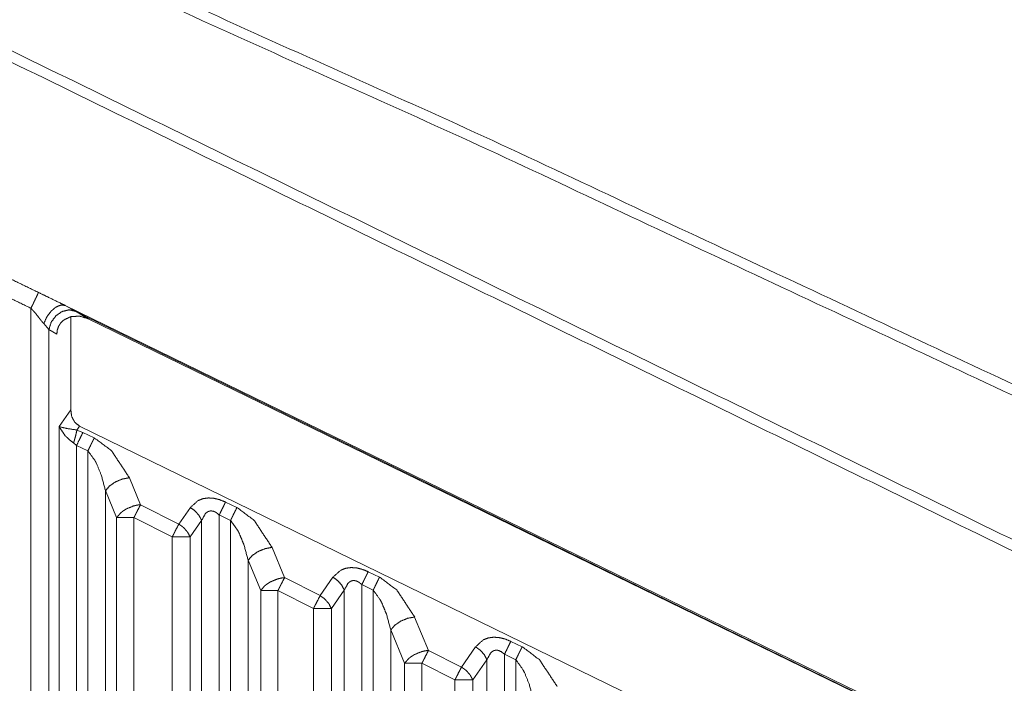
# Model space of a CAD drawing. Units: millimetres. Extents: x 906 to 9522, y -454 to 4348.
# Drawn here: x 5813 to 5862, y 1147 to 1180 of the extents above; entities that cross this region are included whole.
import ezdxf

# ---------------------------------------------------------------- set-up
doc = ezdxf.new("R2010")
doc.units = ezdxf.units.MM
doc.layers.add('Trimetric', color=7, linetype='Continuous', true_color=0xffffff)

msp = doc.modelspace()

# ---------------------------------------------------------------- linework, layer by layer
at = {"layer": 'Trimetric', "color": 0, "linetype": 'Continuous', "lineweight": 18}
for p, q in [((5813.6647, 1105.60374), (5813.6647, 1165.36058)), ((5860.38101, 1143.54502), (5815.34414, 1165.5012)), ((5815.34414, 1165.5012), (5815.85318, 1165.21873)), ((5815.6232, 1165.32457), (5858.88369, 1144.19883)), ((5815.85318, 1165.21873), (5816.48672, 1164.8452)), ((5815.6232, 1160.36399), (5815.6232, 1164.94712)), ((5859.246, 1143.99949), (5816.48672, 1164.8452)), ((5814.54873, 1164.32139), (5814.29434, 1164.60386)), ((5814.54873, 1164.32139), (5814.54873, 1104.38646)), ((5814.93985, 1164.09092), (5814.54873, 1164.32139)), ((5815.0458, 1159.53294), (5815.6232, 1160.36399)), ((5815.0458, 1104.04197), (5815.0458, 1159.53294)), ((5816.05948, 1159.5565), (5815.92715, 1159.36607)), ((5815.92715, 1159.36607), (5816.22207, 1159.24644)), ((5816.05948, 1159.5565), (5857.82657, 1139.15977)), ((5816.22207, 1159.24644), (5816.7792, 1158.97459)), ((5815.91201, 1158.61106), (5815.76455, 1158.73082)), ((5815.91201, 1158.61106), (5815.91201, 1104.04197)), ((5816.4689, 1158.33909), (5815.91201, 1158.61106)), ((5816.4689, 1103.59105), (5816.4689, 1158.33909)), ((5818.51114, 1157.01585), (5819.05972, 1155.69004)), ((5817.88369, 1155.05479), (5817.33462, 1156.38035)), ((5817.33462, 1156.38035), (5817.33462, 1103.59105)), ((5819.05972, 1155.69004), (5820.944, 1154.73423)), ((5820.944, 1154.73423), (5821.51114, 1155.55088)), ((5823.24331, 1155.81773), (5823.8002, 1155.54588)), ((5817.88369, 1103.08274), (5817.88369, 1155.05479)), ((5820.6166, 1154.09898), (5818.73233, 1155.05479)), ((5818.73233, 1155.05479), (5818.73233, 1101.49363)), ((5822.93301, 1155.18235), (5822.93301, 1098.35643)), ((5823.4899, 1154.91038), (5822.93301, 1155.18235)), ((5822.0668, 1154.91539), (5821.49966, 1154.09898)), ((5822.0668, 1098.35643), (5822.0668, 1154.91539)), ((5823.4899, 1097.9055), (5823.4899, 1154.91038)), ((5820.6166, 1099.96556), (5820.6166, 1154.09898)), ((5820.63345, 1154.09898), (5820.6166, 1154.09898)), ((5821.49966, 1154.09898), (5821.49966, 1098.74974)), ((5825.53213, 1153.58714), (5826.14908, 1152.09654)), ((5824.97281, 1151.46116), (5824.35586, 1152.95176)), ((5824.35586, 1152.95176), (5824.35586, 1097.9055)), ((5826.14908, 1152.09654), (5827.89932, 1151.21104)), ((5827.89932, 1151.21104), (5828.53213, 1152.12217)), ((5830.26431, 1152.38926), (5830.82119, 1152.11717)), ((5829.95401, 1151.75376), (5829.95401, 1092.67112)), ((5830.51065, 1151.48191), (5829.95401, 1151.75376)), ((5824.97281, 1097.33397), (5824.97281, 1151.46116)), ((5827.57315, 1150.57554), (5825.8229, 1151.46116)), ((5825.8229, 1151.46116), (5825.8229, 1095.74363)), ((5829.0878, 1151.48667), (5828.45474, 1150.57554)), ((5829.0878, 1092.67112), (5829.0878, 1151.48667)), ((5830.51065, 1092.2202), (5830.51065, 1151.48191)), ((5827.57315, 1094.3242), (5827.57315, 1150.57554)), ((5827.58877, 1150.57554), (5827.57315, 1150.57554)), ((5828.45474, 1150.57554), (5828.45474, 1093.10984)), ((5832.55313, 1150.15843), (5833.23355, 1148.51438)), ((5832.05752, 1147.87913), (5831.37686, 1149.52317)), ((5831.37686, 1149.52317), (5831.37686, 1092.2202)), ((5837.28531, 1148.96055), (5837.84219, 1148.68858)), ((5833.23355, 1148.51438), (5834.85879, 1147.69407)), ((5834.85879, 1147.69407), (5835.55337, 1148.69346)), ((5836.97476, 1148.32518), (5836.97476, 1086.98558)), ((5837.53164, 1148.0532), (5836.97476, 1148.32518)), ((5832.05752, 1091.58958), (5832.05752, 1147.87913)), ((5834.5336, 1147.0587), (5832.90835, 1147.87913)), ((5832.90835, 1147.87913), (5832.90835, 1089.99778)), ((5836.10879, 1148.05821), (5835.41446, 1147.0587)), ((5836.10879, 1086.98558), (5836.10879, 1148.05821)), ((5837.53164, 1086.53465), (5837.53164, 1148.0532)), ((5834.5336, 1088.67991), (5834.5336, 1147.0587)), ((5834.54849, 1147.0587), (5834.5336, 1147.0587)), ((5835.41446, 1147.0587), (5835.41446, 1087.46678))]:
    msp.add_line(p, q, dxfattribs=at)
for points, knots in [([(5919.53138, 1133.77281), (5891.69555, 1147.16338), (5835.74775, 1173.36507), (5779.44177, 1198.78822), (5778.99099, 1198.98798)], [0, 0, 0.19936079, 0.59808887, 0.99681774, 1, 1]), ([(5919.30119, 1125.42554), (5891.53813, 1138.9823), (5836.01333, 1166.09498), (5780.49415, 1193.20501), (5768.8935, 1198.86958)], [0, 0, 0.18458553, 0.55374733, 0.92287201, 1, 1]), ([(5770.04543, 1198.87537), (5780.72037, 1193.66208), (5836.2369, 1166.54907), (5891.75905, 1139.43341), (5919.52112, 1125.87517)], [0, 0, 0.07141568, 0.44282442, 0.81427051, 1, 1]), ([(5780.20939, 1198.99492), (5835.95677, 1173.81932), (5891.91086, 1147.61482), (5919.74966, 1134.22277)], [0, 0, 0.39759243, 0.79920015, 1, 1]), ([(5814.03505, 1166.13913), (5812.23721, 1167.01507), (5812.12244, 1167.07112), (5812.00735, 1167.12718)], [0, 0, 0.88661967, 0.94324394, 1, 1]), ([(5813.66464, 1165.36059), (5811.86745, 1166.23653), (5811.63727, 1166.34865)], [0, 0, 0.88647292, 1, 1]), ([(5813.66464, 1165.36059), (5813.75525, 1165.54762), (5813.84124, 1165.72638), (5813.91864, 1165.8891), (5813.98412, 1166.02867), (5814.03505, 1166.13913)], [0, 0, 0.24104508, 0.47111921, 0.68010647, 0.85891619, 1, 1]), ([(5815.34408, 1165.50115), (5815.09471, 1165.62286), (5814.45508, 1165.93441), (5814.03505, 1166.13913)], [0, 0, 0.19055251, 0.67912656, 1, 1]), ([(5814.29434, 1164.60388), (5814.1733, 1164.74676), (5814.0926, 1164.85144), (5814.01223, 1164.95595), (5813.87002, 1165.13504), (5813.76749, 1165.24781), (5813.66464, 1165.36059)], [0, 0, 0.19010803, 0.32429054, 0.45813519, 0.69030287, 0.8450384, 1, 1]), ([(5814.29434, 1164.60388), (5814.44185, 1164.92833), (5814.64889, 1165.21127), (5814.76894, 1165.31379), (5814.88866, 1165.41632), (5815.13076, 1165.51719), (5815.23758, 1165.50926), (5815.34408, 1165.50115)], [0, 0, 0.23780912, 0.47174492, 0.57708732, 0.68226201, 0.85726029, 0.92873604, 1, 1]), ([(5814.54867, 1164.32144), (5814.66575, 1164.68293), (5814.89329, 1164.991), (5815.1979, 1165.20052), (5815.53425, 1165.28039), (5815.85307, 1165.21871)], [0, 0, 0.2107325, 0.42314036, 0.62817604, 0.81990299, 1, 1]), ([(5816.48675, 1164.84515), (5816.05415, 1164.97397), (5815.62553, 1164.94834), (5815.2647, 1164.77239), (5815.19591, 1164.70426), (5815.12745, 1164.6363), (5815.02426, 1164.47176), (5814.99251, 1164.37932), (5814.96109, 1164.28688), (5814.93993, 1164.09092)], [0, 0, 0.21887945, 0.42710227, 0.62177025, 0.66872057, 0.71550055, 0.80968159, 0.85707799, 0.90442255, 1, 1]), ([(5815.62321, 1160.36394), (5815.67481, 1160.01866), (5815.74955, 1159.87991), (5815.82463, 1159.74117), (5816.05945, 1159.55646)], [0, 0, 0.36244533, 0.52605676, 0.68983132, 1, 1]), ([(5815.76443, 1158.7308), (5815.56236, 1158.88045), (5815.45586, 1158.98413), (5815.34904, 1159.08782), (5815.19756, 1159.3104), (5815.04576, 1159.53298)], [0, 0, 0.23120203, 0.36786098, 0.50473797, 0.75228338, 1, 1]), ([(5815.04576, 1159.53298), (5815.43933, 1159.44038), (5815.92715, 1159.36613)], [0, 0, 0.4503608, 1, 1]), ([(5815.92715, 1159.36613), (5815.89474, 1159.21846), (5815.862, 1159.07079), (5815.81305, 1158.90079), (5815.76443, 1158.7308)], [0, 0, 0.23041175, 0.46093209, 0.73053556, 1, 1]), ([(5816.22216, 1159.2464), (5816.07995, 1158.95487), (5815.91194, 1158.61107)], [0, 0, 0.4587883, 1, 1]), ([(5816.77911, 1158.97454), (5816.74571, 1158.90641), (5816.71264, 1158.83828), (5816.6746, 1158.76056), (5816.6369, 1158.68301), (5816.59556, 1158.59867), (5816.55455, 1158.51433), (5816.51155, 1158.42669), (5816.46889, 1158.33905)], [0, 0, 0.10729799, 0.21439092, 0.33674903, 0.45869194, 0.59150727, 0.72411741, 0.86216137, 1, 1]), ([(5816.77911, 1158.97454), (5816.81648, 1158.95586), (5817.63008, 1158.34732), (5818.51114, 1157.0158)], [0, 0, 0.01574122, 0.39850117, 1, 1]), ([(5817.33474, 1156.3803), (5817.12472, 1157.15305), (5816.89454, 1157.71182), (5816.85816, 1157.78127), (5816.82211, 1157.85089), (5816.48741, 1158.32036), (5816.47815, 1158.32979), (5816.46889, 1158.33905)], [0, 0, 0.36991261, 0.64907451, 0.68529276, 0.72150818, 0.98784639, 0.99395032, 1, 1]), ([(5818.51114, 1157.0158), (5818.33817, 1156.98422), (5818.16487, 1156.9528), (5817.82355, 1156.81174), (5817.53384, 1156.61181), (5817.33474, 1156.3803)], [0, 0, 0.12754132, 0.2552972, 0.5231816, 0.77851224, 1, 1]), ([(5821.51118, 1155.55083), (5821.89218, 1155.89297), (5822.14519, 1155.98856), (5822.27219, 1156.00526), (5822.39886, 1156.02212), (5822.52983, 1156.01402), (5822.66047, 1156.00575), (5822.79937, 1155.97318), (5822.93828, 1155.94076), (5823.24321, 1155.81773)], [0, 0, 0.26744887, 0.40870611, 0.47560744, 0.54234886, 0.61088267, 0.67924947, 0.75376656, 0.82826398, 1, 1]), ([(5819.05982, 1155.69007), (5818.97813, 1155.68032), (5818.89644, 1155.67039), (5818.71355, 1155.62707), (5818.37223, 1155.48601), (5818.36198, 1155.48039), (5818.3514, 1155.4746), (5818.28095, 1155.43061), (5818.21051, 1155.38646), (5818.16586, 1155.35273), (5818.12088, 1155.31883), (5818.08252, 1155.28609), (5817.98297, 1155.1705), (5817.88375, 1155.05474)], [0, 0, 0.05963806, 0.11929045, 0.25553907, 0.52325327, 0.53172956, 0.54047371, 0.60067712, 0.66094411, 0.70150935, 0.74233817, 0.77889999, 0.88948265, 1, 1]), ([(5819.05982, 1155.69007), (5818.90835, 1155.39903), (5818.8217, 1155.23036), (5818.79954, 1155.1867), (5818.77738, 1155.14288), (5818.75489, 1155.09889), (5818.74364, 1155.07673), (5818.74298, 1155.07541), (5818.741, 1155.07161), (5818.73901, 1155.06797), (5818.73736, 1155.06433), (5818.73537, 1155.06053), (5818.73405, 1155.05772), (5818.7324, 1155.05474)], [0, 0, 0.45903926, 0.724344, 0.79284029, 0.86154296, 0.93066158, 0.96542705, 0.96749638, 0.97349835, 0.97929619, 0.98488722, 0.99088919, 0.99523603, 1, 1]), ([(5821.51118, 1155.55083), (5821.75129, 1155.37323), (5821.84654, 1155.26409), (5821.94212, 1155.15495), (5822.00463, 1155.03523), (5822.06681, 1154.91534)], [0, 0, 0.34779726, 0.51649254, 0.68544132, 0.84272414, 1, 1]), ([(5823.24321, 1155.81773), (5823.1979, 1155.7248), (5823.12647, 1155.57895), (5823.101, 1155.52636), (5823.07355, 1155.47063), (5822.98988, 1155.29865), (5822.93299, 1155.1824)], [0, 0, 0.14623494, 0.37593927, 0.45857808, 0.54644172, 0.81694727, 1, 1]), ([(5823.80016, 1155.54587), (5823.76676, 1155.47774), (5823.73368, 1155.40961), (5823.65762, 1155.25434), (5823.5756, 1155.08583), (5823.5326, 1154.99819), (5823.48994, 1154.91038)], [0, 0, 0.10729798, 0.21439091, 0.45889712, 0.72390714, 0.86195109, 1, 1]), ([(5823.80016, 1155.54587), (5823.83753, 1155.52719), (5824.65113, 1154.91865), (5825.53219, 1153.58713)], [0, 0, 0.01574122, 0.39850117, 1, 1]), ([(5818.7324, 1155.05474), (5818.56604, 1155.05474), (5818.25053, 1155.05474), (5818.10137, 1155.05474), (5817.88375, 1155.05474)], [0, 0, 0.19602494, 0.56780982, 0.74356976, 1, 1]), ([(5822.93299, 1155.1824), (5822.78052, 1155.30527), (5822.64162, 1155.37042), (5822.51098, 1155.38663), (5822.38398, 1155.35322), (5822.25731, 1155.25748), (5822.06681, 1154.91534)], [0, 0, 0.16842798, 0.30039938, 0.41362973, 0.52658493, 0.66316408, 1, 1]), ([(5820.94398, 1154.73426), (5820.79251, 1154.44322), (5820.70917, 1154.28067), (5820.70751, 1154.27753), (5820.70586, 1154.27455), (5820.6837, 1154.23089), (5820.66154, 1154.18707), (5820.63905, 1154.14309), (5820.63508, 1154.13548), (5820.62781, 1154.12093), (5820.62648, 1154.11861), (5820.62483, 1154.11497), (5820.62285, 1154.11134), (5820.61954, 1154.10439), (5820.61789, 1154.10158), (5820.61656, 1154.09893)], [0, 0, 0.45903246, 0.71460482, 0.71957223, 0.72433613, 0.7928314, 0.86153305, 0.93065065, 0.9426544, 0.96541677, 0.96914726, 0.97473822, 0.98053597, 0.99129835, 0.99586139, 1, 1]), ([(5820.94398, 1154.73426), (5821.03957, 1154.6668), (5821.13548, 1154.59933), (5821.15962, 1154.578), (5821.18376, 1154.55683), (5821.27934, 1154.44769), (5821.37459, 1154.33855), (5821.49961, 1154.09893)], [0, 0, 0.13623233, 0.27277946, 0.31029431, 0.34768194, 0.51661457, 0.68529372, 1, 1]), ([(5824.35579, 1152.9518), (5824.14577, 1153.72438), (5824.03068, 1154.00385), (5823.91526, 1154.28315), (5823.87921, 1154.35277), (5823.84283, 1154.42222), (5823.67581, 1154.65704), (5823.50846, 1154.89169), (5823.4992, 1154.90112), (5823.48994, 1154.91038)], [0, 0, 0.36987737, 0.50950817, 0.64912661, 0.6853458, 0.72156782, 0.85469327, 0.98784512, 0.99394969, 1, 1]), ([(5821.49961, 1154.09893), (5821.38948, 1154.09893), (5821.27571, 1154.09893), (5821.11861, 1154.09893), (5820.79912, 1154.09893), (5820.63343, 1154.09893)], [0, 0, 0.12714777, 0.25849561, 0.43986254, 0.80870561, 1, 1]), ([(5825.53219, 1153.58713), (5825.35889, 1153.55571), (5825.18592, 1153.52413), (5824.8446, 1153.38307), (5824.55455, 1153.18314), (5824.35579, 1152.9518)], [0, 0, 0.12776224, 0.25530992, 0.52320768, 0.77874852, 1, 1]), ([(5828.53223, 1152.12217), (5828.91323, 1152.4643), (5829.16624, 1152.55989), (5829.29291, 1152.57675), (5829.41991, 1152.59345), (5829.68119, 1152.57725), (5829.95933, 1152.5121), (5830.26426, 1152.38923)], [0, 0, 0.26745481, 0.4087152, 0.4754581, 0.54236092, 0.67908676, 0.82829244, 1, 1]), ([(5826.149, 1152.09653), (5826.06698, 1152.08678), (5825.98496, 1152.07686), (5825.89401, 1152.05519), (5825.80306, 1152.0337), (5825.6324, 1151.96308), (5825.46141, 1151.89264), (5825.45116, 1151.88685), (5825.44058, 1151.88106), (5825.30035, 1151.79342), (5825.25537, 1151.75936), (5825.21039, 1151.72546), (5825.19088, 1151.70908), (5825.1717, 1151.69271), (5825.07215, 1151.57696), (5824.97293, 1151.4612)], [0, 0, 0.05987367, 0.11976161, 0.18753325, 0.25527722, 0.38915172, 0.52320207, 0.5317363, 0.5404801, 0.66034832, 0.70124772, 0.74207487, 0.76053804, 0.7788182, 0.88948718, 1, 1]), ([(5826.149, 1152.09653), (5825.99819, 1151.80566), (5825.95519, 1151.72116), (5825.91187, 1151.63682), (5825.86755, 1151.54951), (5825.8563, 1151.52735), (5825.84506, 1151.50536), (5825.83944, 1151.49428), (5825.83382, 1151.48336), (5825.83348, 1151.4822), (5825.83282, 1151.48105), (5825.83084, 1151.47741), (5825.82918, 1151.47377), (5825.8272, 1151.4703), (5825.82555, 1151.46666), (5825.82422, 1151.46401), (5825.8229, 1151.4612)], [0, 0, 0.45877662, 0.5915312, 0.72429043, 0.86139335, 0.89618682, 0.93077397, 0.9481707, 0.96536128, 0.96704695, 0.96891373, 0.97471624, 0.98031178, 0.98591211, 0.99150765, 0.99564966, 1, 1]), ([(5828.53223, 1152.12217), (5828.77201, 1151.94473), (5828.96317, 1151.72645), (5829.02535, 1151.60656), (5829.08786, 1151.48667)], [0, 0, 0.34737308, 0.68527061, 0.84254646, 1, 1]), ([(5830.26426, 1152.38923), (5830.21862, 1152.29613), (5830.17331, 1152.20303), (5830.14752, 1152.15044), (5830.12172, 1152.09769), (5830.0946, 1152.04196), (5830.01059, 1151.86998), (5829.95404, 1151.75373)], [0, 0, 0.14661981, 0.29303436, 0.37586079, 0.45889722, 0.54653681, 0.81719067, 1, 1]), ([(5830.82121, 1152.1172), (5830.78781, 1152.04907), (5830.75473, 1151.98111), (5830.67867, 1151.82567), (5830.63766, 1151.74133), (5830.59632, 1151.65716), (5830.55365, 1151.56952), (5830.51066, 1151.48187)], [0, 0, 0.10729853, 0.21418169, 0.45889913, 0.59150995, 0.72411602, 0.86195534, 1, 1]), ([(5830.82121, 1152.1172), (5830.85858, 1152.09852), (5831.67218, 1151.48998), (5832.55324, 1150.15846)], [0, 0, 0.01574122, 0.39850117, 1, 1]), ([(5829.95404, 1151.75373), (5829.80157, 1151.8766), (5829.73212, 1151.90918), (5829.66234, 1151.94175), (5829.5317, 1151.95796), (5829.4682, 1151.94126), (5829.40503, 1151.92455), (5829.34153, 1151.87676), (5829.27836, 1151.82897), (5829.08786, 1151.48667)], [0, 0, 0.16842441, 0.2344087, 0.30065066, 0.41387861, 0.47035501, 0.52655634, 0.59491519, 0.66304697, 1, 1]), ([(5825.8229, 1151.4612), (5825.65621, 1151.4612), (5825.34037, 1151.4612), (5825.08174, 1151.4612), (5824.97293, 1151.4612)], [0, 0, 0.19610895, 0.56770428, 0.87198444, 1, 1]), ([(5827.89922, 1151.21101), (5827.74841, 1150.91997), (5827.70508, 1150.83563), (5827.66209, 1150.75113), (5827.66142, 1150.74964), (5827.66043, 1150.74815), (5827.63894, 1150.70598), (5827.61777, 1150.66382), (5827.59528, 1150.61983), (5827.59065, 1150.61024), (5827.58403, 1150.59767), (5827.58337, 1150.59618), (5827.58271, 1150.59453), (5827.58073, 1150.59105), (5827.57907, 1150.58742), (5827.57742, 1150.58411), (5827.57544, 1150.5808), (5827.57411, 1150.57816), (5827.57312, 1150.57551)], [0, 0, 0.45887208, 0.59159946, 0.7243222, 0.72660211, 0.72910605, 0.79536428, 0.86141352, 0.93057123, 0.94548031, 0.96536149, 0.96764139, 0.97013461, 0.9757336, 0.9813278, 0.98650407, 0.99190329, 0.9960443, 1, 1]), ([(5827.89922, 1151.21101), (5827.9948, 1151.14354), (5828.09071, 1151.07607), (5828.11485, 1151.05474), (5828.139, 1151.03357), (5828.23458, 1150.92443), (5828.32983, 1150.81529), (5828.45484, 1150.57551)], [0, 0, 0.13620907, 0.2727329, 0.31024135, 0.3476226, 0.51652639, 0.68517675, 1, 1]), ([(5831.37684, 1149.52313), (5831.16682, 1150.29571), (5831.0514, 1150.57518), (5830.9363, 1150.85465), (5830.90026, 1150.9241), (5830.86388, 1150.99355), (5830.52951, 1151.46319), (5830.52025, 1151.47245), (5830.51066, 1151.48187)], [0, 0, 0.36981338, 0.50947827, 0.64908491, 0.68523002, 0.72144577, 0.98773921, 0.99378847, 1, 1]), ([(5828.45484, 1150.57551), (5828.34471, 1150.57551), (5828.23127, 1150.57551), (5828.07417, 1150.57551), (5827.75469, 1150.57551), (5827.58866, 1150.57551)], [0, 0, 0.12714777, 0.25811378, 0.43948072, 0.80832379, 1, 1]), ([(5832.55324, 1150.15846), (5832.20697, 1150.09562), (5831.86565, 1149.9544), (5831.72079, 1149.85452), (5831.5756, 1149.75464), (5831.47639, 1149.63889), (5831.37684, 1149.52313)], [0, 0, 0.25527634, 0.52320723, 0.6508388, 0.77866796, 0.88925584, 1, 1]), ([(5835.55328, 1148.6935), (5835.93395, 1149.03564), (5836.18696, 1149.13122), (5836.31396, 1149.14808), (5836.44096, 1149.16479), (5836.70224, 1149.14858), (5836.98038, 1149.08343), (5837.28531, 1148.96056)], [0, 0, 0.26731489, 0.40856924, 0.47548051, 0.54238047, 0.67910047, 0.82829978, 1, 1]), ([(5837.28531, 1148.96056), (5837.23967, 1148.86746), (5837.19436, 1148.77436), (5837.16857, 1148.72177), (5837.14277, 1148.66902), (5837.11565, 1148.61329), (5837.08853, 1148.55773), (5836.97476, 1148.32523)], [0, 0, 0.14662054, 0.29303583, 0.37586266, 0.45889951, 0.54653953, 0.63396936, 1, 1]), ([(5833.23355, 1148.51441), (5833.06885, 1148.49456), (5832.88728, 1148.45157), (5832.54596, 1148.31051), (5832.53571, 1148.30472), (5832.52513, 1148.29894), (5832.45534, 1148.25528), (5832.38523, 1148.21162), (5832.33992, 1148.17756), (5832.29494, 1148.14333), (5832.27543, 1148.12696), (5832.25625, 1148.11059), (5832.1567, 1147.99483), (5832.05748, 1147.87908)], [0, 0, 0.12025027, 0.25550309, 0.52320269, 0.53173681, 0.54048048, 0.60014696, 0.66001682, 0.70110703, 0.74207836, 0.76054128, 0.7788212, 0.88948868, 1, 1]), ([(5833.23355, 1148.51441), (5833.0834, 1148.22336), (5832.99741, 1148.05469), (5832.95309, 1147.96738), (5832.94185, 1147.94522), (5832.9306, 1147.92323), (5832.92531, 1147.91215), (5832.91969, 1147.90123), (5832.9187, 1147.89975), (5832.91803, 1147.89826), (5832.91638, 1147.89462), (5832.9144, 1147.89098), (5832.91274, 1147.88751), (5832.90977, 1147.88156), (5832.90844, 1147.87908)], [0, 0, 0.45885781, 0.72412834, 0.86132126, 0.89613757, 0.93074742, 0.94795084, 0.9651527, 0.96765889, 0.96994084, 0.97554006, 0.98134638, 0.98673552, 0.99606115, 1, 1]), ([(5835.55328, 1148.6935), (5835.67301, 1148.6047), (5835.79306, 1148.51606), (5835.98422, 1148.29778), (5836.0464, 1148.17789), (5836.10891, 1148.05817)], [0, 0, 0.17361873, 0.34743254, 0.6853877, 0.84269037, 1, 1]), ([(5836.97476, 1148.32523), (5836.82229, 1148.4481), (5836.68339, 1148.51325), (5836.55275, 1148.52945), (5836.48925, 1148.51259), (5836.42575, 1148.49589), (5836.29941, 1148.4003), (5836.10891, 1148.05817)], [0, 0, 0.16847454, 0.30048242, 0.41374408, 0.47027365, 0.52676686, 0.66307097, 1, 1]), ([(5837.84226, 1148.68854), (5837.77545, 1148.55244), (5837.73775, 1148.47472), (5837.69972, 1148.397), (5837.65871, 1148.31283), (5837.61737, 1148.22849), (5837.5747, 1148.14085), (5837.53171, 1148.0532)], [0, 0, 0.21438709, 0.33654093, 0.45889962, 0.59130014, 0.7241161, 0.86195538, 1, 1]), ([(5837.84226, 1148.68854), (5837.87963, 1148.66985), (5838.69323, 1148.06131), (5839.57429, 1146.72996)], [0, 0, 0.01574204, 0.39852187, 1, 1]), ([(5832.90844, 1147.87908), (5832.74176, 1147.87908), (5832.42591, 1147.87908), (5832.27609, 1147.87908), (5832.27576, 1147.87908), (5832.05748, 1147.87908)], [0, 0, 0.1958803, 0.56704236, 0.74310144, 0.74349009, 1, 1]), ([(5838.39789, 1146.09446), (5838.18754, 1146.86704), (5837.95735, 1147.42598), (5837.92131, 1147.49543), (5837.88492, 1147.56488), (5837.55056, 1148.03452), (5837.5413, 1148.04378), (5837.53171, 1148.0532)], [0, 0, 0.36986018, 0.64907853, 0.6852243, 0.72144071, 0.98773899, 0.99378836, 1, 1]), ([(5834.85875, 1147.69403), (5834.7086, 1147.40299), (5834.62261, 1147.23432), (5834.62063, 1147.23002), (5834.61831, 1147.22589), (5834.59847, 1147.18636), (5834.56705, 1147.12485), (5834.55614, 1147.10285), (5834.55316, 1147.0969), (5834.55018, 1147.09111), (5834.54754, 1147.08599), (5834.54489, 1147.0807), (5834.5439, 1147.07888), (5834.54291, 1147.07689), (5834.54125, 1147.07342), (5834.53927, 1147.06995), (5834.53761, 1147.06664), (5834.53629, 1147.0635), (5834.53497, 1147.06102), (5834.53365, 1147.0587)], [0, 0, 0.45885592, 0.72412536, 0.73076013, 0.73739895, 0.79936243, 0.89614493, 0.93054616, 0.93987176, 0.94899071, 0.95707355, 0.96536297, 0.96826611, 0.97137465, 0.97676376, 0.98236775, 0.98754863, 0.99232517, 0.99626401, 1, 1]), ([(5834.85875, 1147.69403), (5834.95433, 1147.62656), (5835.05025, 1147.5591), (5835.07439, 1147.53793), (5835.09886, 1147.5166), (5835.19411, 1147.40746), (5835.28969, 1147.29832), (5835.3522, 1147.17843), (5835.41438, 1147.0587)], [0, 0, 0.13621712, 0.27274902, 0.31013248, 0.34793257, 0.51659291, 0.68550668, 0.84292761, 1, 1]), ([(5835.41438, 1147.0587), (5835.19444, 1147.0587), (5835.1875, 1147.0587), (5834.88124, 1147.0587), (5834.54853, 1147.0587)], [0, 0, 0.2540107, 0.26203209, 0.6157372, 1, 1])]:
    msp.add_open_spline(points, degree=1, knots=knots, dxfattribs=at)

doc.saveas('drawing.dxf')
